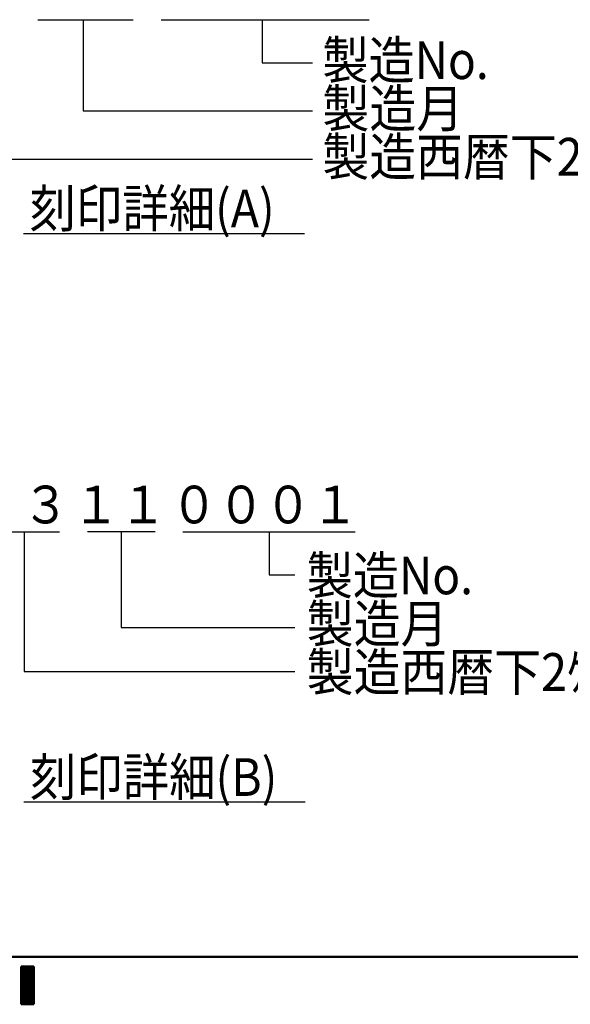
# Model space of a CAD drawing. Units: millimetres. Extents: x 0 to 1050, y -1 to 742.
# Drawn here: x 551 to 697, y 3 to 264 of the extents above; entities that cross this region are included whole.
import ezdxf

# ---------------------------------------------------------------- set-up
doc = ezdxf.new("R2010")
doc.units = ezdxf.units.MM
doc.header["$LTSCALE"] = 0.454724
for name, color, linetype in [('NoLayerName_001', 7, 'Continuous'), ('NoLayerName_003', 7, 'Continuous'), ('NoLayerName_019', 7, 'Continuous')]:
    doc.layers.add(name, color=color, linetype=linetype)
doc.styles.get("Standard").update_dxf_attribs({"font": 'txt', "bigfont": 'extfont2'})

# ---------------------------------------------------------------- blocks, each defined once
blk = doc.blocks.new('JZB_0001')
at = {"layer": 'NoLayerName_001', "color": 6, "linetype": 'Continuous', "lineweight": 50}
for p, q in [((406.15, 6.58), (122.43, 6.58)), ((220.26, 5.56), (219.59, 5.56)), ((219.59, 5.56), (219.59, 1.56)), ((220.26, 5.56), (220.93, 5.56)), ((220.93, 5.56), (220.93, 1.56)), ((219.59, 1.56), (220.26, 1.56)), ((220.93, 1.56), (220.26, 1.56))]:
    blk.add_line(p, q, dxfattribs=at)
at = {"layer": 'NoLayerName_001', "color": 6, "linetype": 'Continuous', "lineweight": 25}
for p, q in [((219.59, 1.56), (219.59, 5.56)), ((219.59, 5.56), (220.93, 5.56)), ((219.59, 1.56), (219.59, 5.56)), ((219.59, 5.56), (220.93, 5.56)), ((219.59, 1.56), (219.59, 5.56)), ((219.59, 5.56), (220.93, 5.56)), ((219.59, 5.48), (220.93, 5.48)), ((219.59, 5.38), (220.93, 5.38)), ((219.59, 5.28), (220.93, 5.28)), ((219.65, 1.56), (219.65, 5.56)), ((219.75, 1.56), (219.75, 5.56)), ((219.85, 1.56), (219.85, 5.56)), ((219.95, 1.56), (219.95, 5.56)), ((220.05, 1.56), (220.05, 5.56)), ((220.15, 1.56), (220.15, 5.56)), ((220.25, 1.56), (220.25, 5.56)), ((220.35, 1.56), (220.35, 5.56)), ((220.45, 1.56), (220.45, 5.56)), ((220.55, 1.56), (220.55, 5.56)), ((220.65, 1.56), (220.65, 5.56)), ((220.75, 1.56), (220.75, 5.56)), ((220.85, 1.56), (220.85, 5.56)), ((220.93, 5.56), (220.93, 1.56)), ((220.93, 5.56), (220.93, 1.56)), ((220.93, 5.56), (220.93, 1.56)), ((219.59, 5.18), (220.93, 5.18)), ((219.59, 5.08), (220.93, 5.08)), ((219.59, 4.98), (220.93, 4.98)), ((219.59, 4.88), (220.93, 4.88)), ((219.59, 4.78), (220.93, 4.78)), ((219.59, 4.68), (220.93, 4.68)), ((219.59, 4.58), (220.93, 4.58)), ((219.59, 4.48), (220.93, 4.48)), ((219.59, 4.38), (220.93, 4.38)), ((219.59, 4.28), (220.93, 4.28)), ((219.59, 4.18), (220.93, 4.18)), ((219.59, 4.08), (220.93, 4.08)), ((219.59, 3.98), (220.93, 3.98)), ((219.59, 3.88), (220.93, 3.88)), ((219.59, 3.78), (220.93, 3.78)), ((219.59, 3.68), (220.93, 3.68)), ((219.59, 3.58), (220.93, 3.58)), ((219.59, 3.48), (220.93, 3.48)), ((219.59, 3.38), (220.93, 3.38)), ((219.59, 3.28), (220.93, 3.28)), ((219.59, 3.18), (220.93, 3.18)), ((219.59, 3.08), (220.93, 3.08)), ((219.59, 2.98), (220.93, 2.98)), ((219.59, 2.88), (220.93, 2.88)), ((219.59, 2.78), (220.93, 2.78)), ((219.59, 2.68), (220.93, 2.68)), ((219.59, 2.58), (220.93, 2.58)), ((219.59, 2.48), (220.93, 2.48)), ((219.59, 2.38), (220.93, 2.38)), ((219.59, 2.28), (220.93, 2.28)), ((219.59, 2.18), (220.93, 2.18)), ((219.59, 2.08), (220.93, 2.08)), ((219.59, 1.98), (220.93, 1.98)), ((219.59, 1.88), (220.93, 1.88)), ((219.59, 1.78), (220.93, 1.78)), ((219.59, 1.68), (220.93, 1.68)), ((219.59, 1.58), (220.93, 1.58)), ((220.93, 1.56), (219.59, 1.56)), ((220.93, 1.56), (219.59, 1.56)), ((220.93, 1.56), (219.59, 1.56))]:
    blk.add_line(p, q, dxfattribs=at)

msp = doc.modelspace()

# ---------------------------------------------------------------- linework, layer by layer
at = {"layer": 'NoLayerName_003', "color": 2, "linetype": 'Continuous', "lineweight": 25}
for p, q in [((543.2193, 127.9919), (561.9607, 127.9919)), ((552.59, 127.9919), (552.59, 91.0148)), ((587.368, 127.9919), (569.3763, 127.9919)), ((578.3722, 127.9919), (578.3722, 102.6417)), ((594.7209, 127.9919), (640.3655, 127.9919)), ((617.585, 127.9919), (617.585, 116.5945)), ((617.585, 116.5945), (624.4097, 116.5945)), ((578.3722, 102.6417), (624.4097, 102.6417)), ((552.59, 91.0148), (624.4097, 91.0148))]:
    msp.add_line(p, q, dxfattribs=at)
at = {"layer": 'NoLayerName_019', "color": 6, "linetype": 'Continuous', "lineweight": 25}
for p, q in [((556.2075, 263.7231), (581.5576, 263.7231)), ((568.2773, 263.7231), (568.2773, 239.5256)), ((588.9273, 263.7231), (644.0881, 263.7231)), ((615.6785, 263.7231), (615.6785, 252.3256)), ((615.6785, 252.3256), (629.0419, 252.3256)), ((568.2773, 239.5256), (629.0419, 239.5256)), ((535.9658, 226.7256), (629.0419, 226.7256)), ((552.4294, 207.0903), (626.9794, 207.0903)), ((552.5376, 56.4063), (627.0876, 56.4063))]:
    msp.add_line(p, q, dxfattribs=at)

# ---------------------------------------------------------------- block references
at = {"layer": 'NoLayerName_001', "xscale": 2.5, "yscale": 2.5, "zscale": 2.5}
msp.add_blockref('JZB_0001', (2.8683, -1.1222), dxfattribs=at)

# ---------------------------------------------------------------- texts
at = {"layer": 'NoLayerName_019', "color": 6, "lineweight": 25, "char_height": 10, "attachment_point": 7, "line_spacing_factor": 0.6}
for s, insert, width in [('\\A1;\\W0.896001;\\T1.120001;製造No.', (631.6783, 247.9897), 50.46875), ('\\A1;\\W0.912871;\\T1.141089;製造月', (631.6783, 235.1897), 39.84375), ('\\A1;\\W0.910642;\\T1.138302;製造西暦下2ｹﾀ', (631.6783, 222.3897), 90.3125), ('\\A1;\\W0.901712;\\T1.127140;刻印詳細(A)', (554.0294, 208.6903), 77.03125), ('\\A1;\\W0.912871;\\T1.141089;２３', (539.6681, 130.2267), 26.5625), ('\\A1;\\W0.912871;\\T1.141089;１１', (565.4503, 130.2267), 26.5625), ('\\A1;\\W0.912871;\\T1.141089;０００１', (591.4428, 130.2267), 53.125), ('\\A1;\\W0.896001;\\T1.120001;製造No.', (627.5192, 111.4441), 50.46875), ('\\A1;\\W0.912871;\\T1.141089;製造月', (627.5192, 98.6441), 39.84375), ('\\A1;\\W0.910642;\\T1.138302;製造西暦下2ｹﾀ', (627.5192, 85.8441), 90.3125), ('\\A1;\\W0.901712;\\T1.127140;刻印詳細(B)', (554.1376, 58.0063), 77.03125)]:
    msp.add_mtext(s, dxfattribs=dict(at, insert=insert, width=width))

doc.saveas('drawing.dxf')
